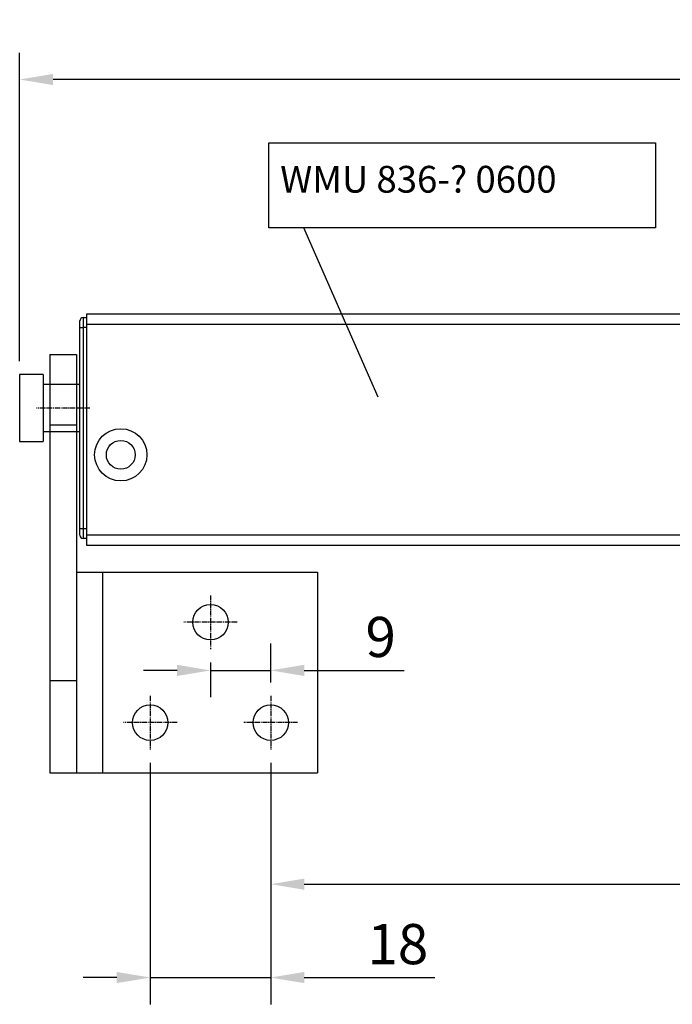
# Model space of a CAD drawing. Units: inches. Extents: x 124008 to 126074, y 194517 to 196985.
# Drawn here: x 125126 to 125223, y 195712 to 195859 of the extents above; entities that cross this region are included whole.
import ezdxf

# ---------------------------------------------------------------- set-up
doc = ezdxf.new("R2010")
doc.units = ezdxf.units.IN
doc.header["$MEASUREMENT"] = 0
doc.linetypes.add('MITTE2', pattern=[1.125, 0.75, -0.125, 0.125, -0.125])
for name, color, linetype in [('Achsen', 1, 'MITTE2'), ('MOTOR', 150, 'Continuous'), ('MOTOR_BRACKET', 30, 'Continuous'), ('Positionen', 7, 'Continuous')]:
    doc.layers.add(name, color=color, linetype=linetype)
doc.styles.add('ROMANS', font='romans.shx', dxfattribs={"width": 0.8})
doc.dimstyles.new('WINDOWMASTERx2', dxfattribs={"dimscale": 2, "dimtxt": 3, "dimasz": 2.5, "dimexe": 2, "dimexo": 1, "dimgap": 1, "dimtad": 1, "dimdec": 1, "dimdsep": 46, "dimtxsty": 'ROMANS', "dimcen": 1, "dimclrd": 252, "dimclre": 252, "dimclrt": 7, "dimadec": 0, "dimazin": 0, "dimtfac": 1, "dimtdec": 1, "dimtmove": 0, "dimatfit": 0, "dimfxl": 0, "dimtolj": 1, "dimtzin": 0, "dimarcsym": 0})

# ---------------------------------------------------------------- blocks, each defined once
blk = doc.blocks.new('*D47')
at = {"color": 252, "lineweight": -2}
for p, q in [((125145.43, 195747.85), (125145.43, 195711.77)), ((125163.43, 195747.85), (125163.43, 195711.77)), ((125140.43, 195715.77), (125135.43, 195715.77)), ((125145.43, 195715.77), (125163.43, 195715.77)), ((125168.43, 195715.77), (125187.95, 195715.77))]:
    blk.add_line(p, q, dxfattribs=at)
at = {"color": 252}
for points in [[(125140.43, 195716.61), (125140.43, 195714.94), (125145.43, 195715.77)], [(125168.43, 195716.61), (125168.43, 195714.94), (125163.43, 195715.77)]]:
    blk.add_solid(points, dxfattribs=at)
at = {"layer": 'DEFPOINTS', "color": 0}
for p in [(125145.43, 195749.85), (125163.43, 195749.85), (125145.43, 195715.77)]:
    blk.add_point(p, dxfattribs=at)
at = {"color": 7, "insert": (125182.41, 195720.77), "char_height": 6, "attachment_point": 5, "style": 'ROMANS'}
blk.add_mtext('\\A1;18', dxfattribs=at)
blk = doc.blocks.new('*D50')
at = {"color": 252, "lineweight": -2}
for p, q in [((125163.43, 195747.85), (125163.43, 195725.72)), ((125534.93, 195731.41), (125534.93, 195725.72)), ((125168.43, 195729.72), (125529.93, 195729.72))]:
    blk.add_line(p, q, dxfattribs=at)
at = {"color": 252}
for points in [[(125168.43, 195730.55), (125168.43, 195728.89), (125163.43, 195729.72)], [(125529.93, 195730.55), (125529.93, 195728.89), (125534.93, 195729.72)]]:
    blk.add_solid(points, dxfattribs=at)
at = {"layer": 'DEFPOINTS', "color": 0}
for p in [(125163.43, 195749.85), (125534.93, 195733.41), (125534.93, 195729.72)]:
    blk.add_point(p, dxfattribs=at)
at = {"color": 7, "insert": (125343.19, 195734.72), "char_height": 6, "attachment_point": 5, "style": 'ROMANS'}
blk.add_mtext('\\A1;371.5', dxfattribs=at)
blk = doc.blocks.new('*D51')
at = {"color": 252, "lineweight": -2}
for p, q in [((125125.93, 195807.85), (125125.93, 195853.92)), ((125793.93, 195802.85), (125793.93, 195853.92)), ((125788.93, 195849.92), (125130.93, 195849.92))]:
    blk.add_line(p, q, dxfattribs=at)
at = {"color": 252}
for points in [[(125130.93, 195850.76), (125130.93, 195849.09), (125125.93, 195849.92)], [(125788.93, 195850.76), (125788.93, 195849.09), (125793.93, 195849.92)]]:
    blk.add_solid(points, dxfattribs=at)
at = {"layer": 'DEFPOINTS', "color": 0}
for p in [(125125.93, 195849.92), (125125.93, 195805.85), (125793.93, 195800.85)]:
    blk.add_point(p, dxfattribs=at)
at = {"color": 7, "insert": (125344.98, 195854.92), "char_height": 6, "attachment_point": 5, "style": 'ROMANS'}
blk.add_mtext('\\A1;668', dxfattribs=at)
blk = doc.blocks.new('WAB 836N 01 (front left)')
at = {"layer": 'Achsen'}
for p, q in [((124525.92, 195689.05), (124517.92, 195689.05)), ((124543.92, 195661.05), (124543.92, 195653.05)), ((124547.92, 195657.05), (124539.92, 195657.05)), ((124534.92, 195646.05), (124534.92, 195638.05)), ((124552.92, 195646.05), (124552.92, 195638.05)), ((124538.92, 195642.05), (124530.92, 195642.05)), ((124556.92, 195642.05), (124548.92, 195642.05))]:
    blk.add_line(p, q, dxfattribs=at)
at = {"layer": 'MOTOR_BRACKET'}
for p, q in [((124519.92, 195697.05), (124523.92, 195697.05)), ((124519.92, 195697.05), (124519.92, 195634.55)), ((124523.92, 195697.05), (124523.92, 195634.55)), ((124523.92, 195686.5), (124519.92, 195686.5)), ((124523.92, 195664.55), (124559.92, 195664.55)), ((124527.77, 195664.55), (124527.77, 195634.55)), ((124559.92, 195664.55), (124559.92, 195634.55)), ((124523.92, 195648.28), (124519.92, 195648.28)), ((124519.92, 195634.55), (124559.92, 195634.55))]:
    blk.add_line(p, q, dxfattribs=at)
for centre in [(124543.92, 195657.05), (124534.92, 195642.05), (124552.92, 195642.05)]:
    blk.add_circle(centre, 2.65, dxfattribs=at)
blk = doc.blocks.new('*D56')
at = {"color": 252, "lineweight": -2}
for p, q in [((125163.43, 195759.85), (125163.43, 195765.65)), ((125154.43, 195762.85), (125154.43, 195757.65)), ((125149.43, 195761.65), (125144.43, 195761.65)), ((125154.43, 195761.65), (125163.43, 195761.65)), ((125168.43, 195761.65), (125183.34, 195761.65))]:
    blk.add_line(p, q, dxfattribs=at)
at = {"color": 252}
for points in [[(125149.43, 195762.49), (125149.43, 195760.82), (125154.43, 195761.65)], [(125168.43, 195762.49), (125168.43, 195760.82), (125163.43, 195761.65)]]:
    blk.add_solid(points, dxfattribs=at)
at = {"layer": 'DEFPOINTS', "color": 0}
for p in [(125154.43, 195764.85), (125154.43, 195761.65), (125163.43, 195757.85)]:
    blk.add_point(p, dxfattribs=at)
at = {"color": 7, "insert": (125179.85, 195766.65), "char_height": 6, "attachment_point": 5, "style": 'ROMANS'}
blk.add_mtext('\\A1;9', dxfattribs=at)
blk = doc.blocks.new('WMU 836-x 0600')
at = {"layer": 'MOTOR', "linetype": 'Continuous'}
for p, q in [((125178.57, 195744.54), (125135.93, 195744.54)), ((125135.93, 195744.54), (125135.93, 195743.04)), ((125564.93, 195744.54), (125178.57, 195744.54)), ((125134.93, 195742.54), (125134.93, 195743.54)), ((125135.43, 195744.04), (125135.43, 195742.54)), ((125135.43, 195744.04), (125135.93, 195744.04)), ((125135.93, 195743.04), (125135.93, 195711.54)), ((125135.93, 195743.04), (125179, 195743.04)), ((125179, 195743.04), (125563.88, 195743.04)), ((125134.93, 195712.54), (125134.93, 195742.54)), ((125134.93, 195742.54), (125135.43, 195742.54)), ((125135.93, 195742.54), (125135.43, 195742.54)), ((125135.43, 195742.54), (125135.43, 195712.54)), ((125129.43, 195735.54), (125125.93, 195735.54)), ((125125.93, 195735.54), (125125.93, 195730.54)), ((125129.43, 195735.54), (125129.43, 195730.54)), ((125134.93, 195734.04), (125129.43, 195734.04)), ((125125.93, 195730.54), (125125.93, 195725.54)), ((125129.43, 195730.54), (125129.43, 195725.54)), ((125129.43, 195727.04), (125134.93, 195727.04)), ((125125.93, 195725.54), (125129.43, 195725.54)), ((125134.93, 195712.54), (125135.43, 195712.54)), ((125134.93, 195711.54), (125134.93, 195712.54)), ((125135.43, 195712.54), (125135.43, 195711.04)), ((125135.43, 195712.54), (125135.93, 195712.54)), ((125135.93, 195711.04), (125135.43, 195711.04)), ((125188.16, 195711.54), (125135.93, 195711.54)), ((125135.93, 195711.54), (125135.93, 195710.04)), ((125783.93, 195711.54), (125188.16, 195711.54)), ((125135.93, 195710.04), (125188.6, 195710.04)), ((125188.6, 195710.04), (125783.93, 195710.04))]:
    blk.add_line(p, q, dxfattribs=at)
for radius in [3.9, 2.15]:
    blk.add_circle((125141.03, 195723.55), radius, dxfattribs=at)
for centre, start, end in [((125135.43, 195743.54), 90, 180), ((125135.43, 195711.54), 180, 270)]:
    blk.add_arc(centre, 0.5, start, end, dxfattribs=at)

msp = doc.modelspace()

# ---------------------------------------------------------------- linework, layer by layer
msp.add_lwpolyline([(125220.873, 195827.765), (125163.123, 195827.765), (125163.123, 195840.484), (125220.873, 195840.484)], close=True)
at = {"layer": 'Positionen', "color": 7}
msp.add_lwpolyline([(125179.468, 195802.475), (125168.387, 195827.765)], dxfattribs=at)

# ---------------------------------------------------------------- block references
at = {"color": 7}
for name, p in [('WMU 836-x 0600', (0, 70.313)), ('WAB 836N 01 (front left)', (610.511, 111.801))]:
    msp.add_blockref(name, p, dxfattribs=at)

# ---------------------------------------------------------------- texts
at = {"color": 7, "insert": (125164.839, 195837.023), "char_height": 4, "attachment_point": 1}
msp.add_mtext_dynamic_manual_height_columns('{\\f@Arial Unicode MS|b0|i0|c0|p34;\\C256;WMU 836-? 0600}', width=120.37245, gutter_width=1, heights=[0], dxfattribs=at)

# ---------------------------------------------------------------- dimensions: what is measured, and where the dimension line sits
at = {"color": 7}
for base, p1, p2, picture, middle in [((125125.935, 195849.922), (125793.935, 195800.852), (125125.935, 195805.852), '*D51', (125344.976, 195849.922)), ((125154.435, 195761.654), (125163.435, 195757.852), (125154.435, 195764.852), '*D56', (125179.852, 195761.654)), ((125534.935, 195729.72), (125163.435, 195749.852), (125534.935, 195733.409), '*D50', (125343.187, 195729.72))]:
    dim = msp.add_linear_dim(base=base, p1=p1, p2=p2, dimstyle='WINDOWMASTERx2', dxfattribs=at)
    dim.commit()
    dim.dimension.update_dxf_attribs({"geometry": picture, "text_midpoint": middle, "dimtype": 160})
dim = msp.add_linear_dim(base=(125145.435, 195715.775), p1=(125163.435, 195749.852), p2=(125145.435, 195749.852), dimstyle='WINDOWMASTERx2')
dim.commit()
dim.dimension.update_dxf_attribs({"geometry": '*D47', "text_midpoint": (125182.406, 195715.775), "dimtype": 160})

doc.saveas('drawing.dxf')
